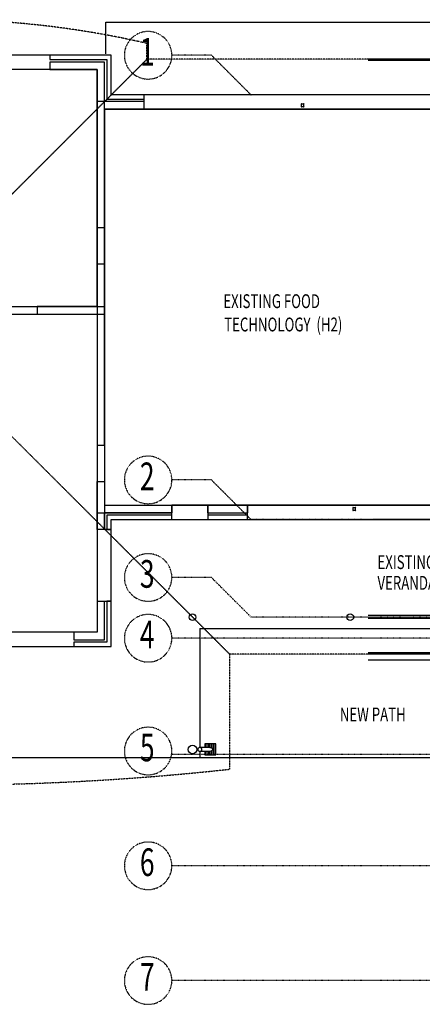
# Model space of a CAD drawing. Extents: x -32562 to 16788, y -3480 to 24280.
# Drawn here: x -12258 to -2090, y -600 to 24280 of the extents above; entities that cross this region are included whole.
import ezdxf

# ---------------------------------------------------------------- set-up
doc = ezdxf.new("R2010")
doc.units = 0
doc.linetypes.add('X-3042-C$0$EDG-1DOT-2', pattern=[5, 2, -1.4, 0.2, -1.4])
doc.linetypes.add('X-3042-C$0$EDG-DASH-3', pattern=[4.5, 3, -1.5])
for name, color, linetype in [('X-3042-C$0$A-Ceiling', 11, 'CONTINUOUS'), ('X-3042-C$0$BASIC', 8, 'CONTINUOUS'), ('X-3042-C$0$GRIDS', 133, 'X-3042-C$0$EDG-1DOT-2'), ('X-3042-C$0$OPTION_1', 8, 'CONTINUOUS'), ('X-3042-C$0$S-EXIST-SLAB', 8, 'CONTINUOUS'), ('X-3042-C$0$S-EXIST-STEEL', 8, 'CONTINUOUS'), ('X-3042-C$0$S-SECT-HIDD', 8, 'CONTINUOUS'), ('X-3042-C$0$TEXT', 31, 'CONTINUOUS'), ('X-3042-C$0$X-ARC-CEIL', 31, 'X-3042-C$0$EDG-DASH-3'), ('X-3042-C$0$XREF_TITLE', 8, 'CONTINUOUS'), ('X-XREF', 7, 'CONTINUOUS')]:
    doc.layers.add(name, color=color, linetype=linetype)
doc.styles.add('X-3042-C$0$EDG', font='edg.shx', dxfattribs={"width": 0.9})

# ---------------------------------------------------------------- blocks, each defined once
blk = doc.blocks.new('X-3042-C')
at = {"layer": 'X-3042-C$0$A-Ceiling'}
for p, q in [((335, 23280), (-3456, 23280)), ((335, 23245), (-3456, 23245)), ((85, 22380), (-3456, 22380)), ((-1105, 22380), (-3342, 22380)), ((-3456, 22020), (-1105, 22020)), ((-105, 22020), (-3456, 22020)), ((-1105, 22020), (-3342, 22020)), ((-3456, 12010), (-105, 12010)), ((-1105, 12010), (-3456, 12010)), ((-1105, 12010), (-3342, 12010)), ((-3456, 11650), (85, 11650)), ((-1105, 11650), (-3342, 11650)), ((2525, 9222), (-3456, 9222)), ((2525, 9147), (-3456, 9147)), ((-530, 8285), (-3456, 8285)), ((-565, 8250), (-3456, 8250)), ((-715, 8100), (-3456, 8100))]:
    blk.add_line(p, q, dxfattribs=at)
at = {"layer": 'X-3042-C$0$BASIC'}
for p, q in [((-1105, 22380), (-3342, 22380)), ((-1105, 22020), (-3342, 22020)), ((-1105, 12010), (-3342, 12010)), ((-1105, 11650), (-3342, 11650)), ((-7709, 8900), (-7709, 5891)), ((-7709, 8900), (85, 8900)), ((-7444, 5890), (-7709, 5890)), ((-7709, 5800), (-7709, 5640)), ((-7444, 5790), (-7709, 5790)), ((-20891, 5640), (-7709, 5640)), ((-7709, 5640), (-250, 5640))]:
    blk.add_line(p, q, dxfattribs=at)
for centre, radius in [((-7894, 9185), 84), ((-7894, 5840), 110)]:
    blk.add_circle(centre, radius, dxfattribs=at)
at = {"layer": 'X-3042-C$0$GRIDS'}
for p, q in [((-7415, 23380), (-8415, 23380)), ((-7415, 23380), (-6415, 22380)), ((11930, 22380), (-6415, 22380)), ((-7415, 12650), (-8415, 12650)), ((-7415, 12650), (-6415, 11650)), ((11930, 11650), (-6415, 11650)), ((-7415, 10185), (-8415, 10185)), ((-7415, 10185), (-6415, 9185)), ((10430, 9185), (-6415, 9185)), ((11930, 8650), (-8415, 8650)), ((11930, 5714), (-8415, 5714)), ((11930, 2900), (-8415, 2900)), ((11930, 0), (-8415, 0))]:
    blk.add_line(p, q, dxfattribs=at)
at = {"layer": 'X-3042-C$0$GRIDS', "extrusion": (-5.31682e-14, 0, -1)}
for centre in [(9015, 23380, 0), (9015, 12650, 0), (9015, 10185, 0), (9015, 8650, 0), (9015, 5800, 0), (9015, 2900, 0), (9015, 0, 0)]:
    blk.add_circle(centre, 600, dxfattribs=at)
at = {"layer": 'X-3042-C$0$OPTION_1'}
for p, q in [((-7304, 5980), (-7584, 5980)), ((-7584, 5980), (-7584, 5890)), ((-7564, 5890), (-7564, 5980)), ((-7524, 5890), (-7524, 5980)), ((-7484, 5890), (-7484, 5980)), ((-7444, 5890), (-7444, 5980)), ((-7404, 5872), (-7404, 5980)), ((-7364, 5700), (-7364, 5980)), ((-7324, 5700), (-7324, 5980)), ((-7304, 5700), (-7304, 5980)), ((-7584, 5800), (-7584, 5700)), ((-7564, 5700), (-7564, 5790)), ((-7524, 5700), (-7524, 5790)), ((-7484, 5700), (-7484, 5790)), ((-7444, 5700), (-7444, 5790)), ((-7404, 5700), (-7404, 5808)), ((-7584, 5700), (-7304, 5700))]:
    blk.add_line(p, q, dxfattribs=at)
at = {"layer": 'X-3042-C$0$OPTION_1', "extrusion": (-5.31682e-14, 0, -1)}
blk.add_circle((7709, 5840, 0), 51, dxfattribs=at)
blk.add_arc((7444, 5840, 0), 51, 78.6351, 281.3649, dxfattribs=at)
at = {"layer": 'X-3042-C$0$S-EXIST-SLAB'}
for p, q in [((-9945, 23380), (-11495, 23380)), ((-11495, 23380), (-11495, 23270)), ((-11495, 23270), (-10055, 23270)), ((-10115, 23210), (-11495, 23210)), ((-11495, 23210), (-11495, 23020)), ((-10115, 22210), (-10115, 23210)), ((-10055, 23270), (-10055, 22270)), ((-9945, 22380), (-9945, 23380)), ((-11495, 23020), (-10305, 23020)), ((-10305, 23020), (-10305, 19020)), ((-9115, 22210), (-10115, 22210)), ((-10055, 22270), (-9115, 22270)), ((-9115, 22380), (-9945, 22380)), ((-9115, 22020), (-9115, 22380)), ((-9115, 22270), (-9115, 22380)), ((-10115, 19020), (-10115, 22020)), ((-10115, 22020), (-9115, 22020)), ((-10305, 18110), (-10305, 17030)), ((-10115, 13530), (-10115, 18110)), ((-11821, 17030), (-11821, 16840)), ((-10305, 17030), (-11821, 17030)), ((-11821, 16840), (-10305, 16840)), ((-10305, 16840), (-10305, 13530)), ((-10305, 13530), (-10115, 13530)), ((-10305, 11400), (-10305, 12610)), ((-10305, 12610), (-10115, 12610)), ((-10115, 12610), (-10115, 12010)), ((-10115, 12010), (-8415, 12010)), ((-8415, 11650), (-8415, 12010)), ((-6505, 12010), (-7505, 12010)), ((-7505, 12010), (-7505, 11650)), ((-6505, 11650), (-6505, 12010)), ((-8415, 11820), (-10115, 11820)), ((-10115, 11820), (-10115, 11400)), ((-8415, 11760), (-10055, 11760)), ((-10055, 11760), (-10055, 11400)), ((-7505, 11820), (-6505, 11820)), ((-6505, 11760), (-7505, 11760)), ((-9945, 11400), (-9945, 11650)), ((-9945, 11650), (-8415, 11650)), ((-7505, 11650), (-6505, 11650)), ((-10055, 11400), (-9945, 11400)), ((-10305, 9590), (-10305, 8800)), ((-10115, 8610), (-10115, 9590)), ((-9945, 9590), (-10055, 9590)), ((-10055, 9590), (-10055, 8550)), ((-9945, 8440), (-9945, 9590)), ((-10305, 8800), (-10895, 8800)), ((-10895, 8800), (-10895, 8610)), ((-10895, 8610), (-10115, 8610)), ((-10055, 8550), (-10895, 8550)), ((-10895, 8550), (-10895, 8440)), ((-10895, 8440), (-9945, 8440))]:
    blk.add_line(p, q, dxfattribs=at)
at = {"layer": 'X-3042-C$0$S-EXIST-STEEL'}
for p, q in [((-5087, 22148), (-5142, 22148)), ((-5147, 22143), (-5147, 22088)), ((-5142, 22083), (-5087, 22083)), ((-5082, 22088), (-5082, 22143)), ((-3842, 11943), (-3842, 11888)), ((-3782, 11948), (-3837, 11948)), ((-3777, 11888), (-3777, 11943)), ((-3837, 11883), (-3782, 11883))]:
    blk.add_line(p, q, dxfattribs=at)
for centre in [(-7894, 9185), (-3909, 9185)]:
    blk.add_circle(centre, 84.1, dxfattribs=at)
for centre, radius, start, end in [((-5142, 22143), 10, 90, 180), ((-5142, 22143), 5, 90, 180), ((-5087, 22143), 10, 0, 90), ((-5087, 22143), 5, 0, 90), ((-5142, 22088), 10, 180, 270), ((-5142, 22088), 5, 180, 270), ((-5087, 22088), 5, 270, 0), ((-5087, 22088), 10, 270, 0), ((-3837, 11943), 10, 90, 180), ((-3837, 11943), 5, 90, 180), ((-3782, 11943), 10, 0, 90), ((-3782, 11943), 5, 0, 90), ((-3837, 11888), 10, 180, 270), ((-3837, 11888), 5, 180, 270), ((-3782, 11888), 5, 270, 0), ((-3782, 11888), 10, 270, 0)]:
    blk.add_arc(centre, radius, start, end, dxfattribs=at)
at = {"layer": 'X-3042-C$0$S-SECT-HIDD'}
for p, q in [((-9115, 22020), (-1105, 22020)), ((-10115, 19020), (-10305, 19020)), ((-10305, 19020), (-10305, 18110)), ((-10115, 18110), (-10115, 19020)), ((-10305, 18110), (-10115, 18110)), ((-8415, 12010), (-8415, 11820)), ((-7505, 12010), (-8415, 12010)), ((-7505, 11820), (-7505, 12010)), ((-6505, 12010), (-6505, 11820)), ((-1105, 12010), (-6505, 12010)), ((-9945, 11400), (-10305, 11400)), ((-10305, 11400), (-10305, 9590)), ((-10305, 9590), (-9945, 9590))]:
    blk.add_line(p, q, dxfattribs=at)
at = {"layer": 'X-3042-C$0$X-ARC-CEIL'}
for p, q in [((-9045, 23280), (-9045, 23680)), ((-9045, 23280), (-12886, 19439)), ((10355, 23280), (-9045, 23280)), ((-6959, 8250), (-12886, 14177)), ((-565, 8250), (-6959, 8250)), ((-6959, 8250), (-6959, 5340))]:
    blk.add_line(p, q, dxfattribs=at)
for centre, radius, start, end in [((-14300, 967), 23313, 76.9727, 103.0273), ((-14300, 72500), 67560, 263.76212, 276.23788)]:
    blk.add_arc(centre, radius, start, end, dxfattribs=at)
at = {"layer": 'X-3042-C$0$XREF_TITLE'}
for p, q in [((-10084, 23417), (-10084, 24217)), ((-10084, 24217), (85, 24217)), ((-9945, 23380), (-18655, 23380)), ((-11495, 23270), (-10055, 23270)), ((-10115, 23210), (-11495, 23210)), ((-10115, 16840), (-10115, 23210)), ((-10115, 22210), (-10115, 23210)), ((-10055, 23270), (-10055, 22270)), ((-9945, 22380), (-9945, 23380)), ((-10305, 23020), (-18295, 23020)), ((-10305, 17030), (-10305, 23020)), ((-10305, 22210), (-10305, 11820)), ((-9115, 22210), (-10305, 22210)), ((-9115, 22210), (-10115, 22210)), ((-10055, 22270), (-9115, 22270)), ((85, 22380), (-9945, 22380)), ((-105, 22020), (-10115, 22020)), ((-10115, 22020), (-10115, 12010)), ((-18485, 17030), (-10115, 17030)), ((-18295, 17030), (-10305, 17030)), ((-10115, 17030), (-10115, 11400)), ((-18485, 16840), (-10115, 16840)), ((-18295, 16840), (-10305, 16840)), ((-10305, 16840), (-10305, 8800)), ((-10115, 12010), (-105, 12010)), ((-10305, 11820), (-8415, 11820)), ((-10115, 11820), (-8415, 11820)), ((-10115, 11400), (-10115, 11820)), ((-10055, 11760), (-10055, 11400)), ((-8415, 11760), (-10055, 11760)), ((-6505, 11760), (-7505, 11760)), ((-9945, 8440), (-9945, 11650)), ((-9945, 11650), (85, 11650)), ((-10115, 8610), (-10115, 9590)), ((-10305, 8800), (-18295, 8800)), ((-10055, 8550), (-10895, 8550)), ((-18655, 8440), (-9945, 8440))]:
    blk.add_line(p, q, dxfattribs=at)
at = {"layer": 'X-3042-C$0$GRIDS', "style": 'X-3042-C$0$EDG', "width": 0.7}
for s, p in [('1', (-9223, 23121)), ('2', (-9223, 12391)), ('3', (-9223, 9926)), ('4', (-9223, 8391)), ('5', (-9223, 5541)), ('6', (-9223, 2641)), ('7', (-9223, -259))]:
    blk.add_text(s, height=700, dxfattribs=at).set_placement(p)
at = {"layer": 'X-3042-C$0$TEXT', "style": 'X-3042-C$0$EDG', "width": 0.7}
for s, p in [('EXISTING FOOD', (-7116, 16992)), ('TECHNOLOGY  (H2)', (-7094, 16403)), ('EXISTING', (-3223, 10399)), ('VERANDAH', (-3223, 9874)), ('NEW PATH', (-4173, 6549))]:
    blk.add_text(s, height=350, dxfattribs=at).set_placement(p)

msp = doc.modelspace()

# ---------------------------------------------------------------- block references
at = {"layer": 'X-XREF'}
msp.add_blockref('X-3042-C', (0, 0), dxfattribs=at)

doc.saveas('drawing.dxf')
